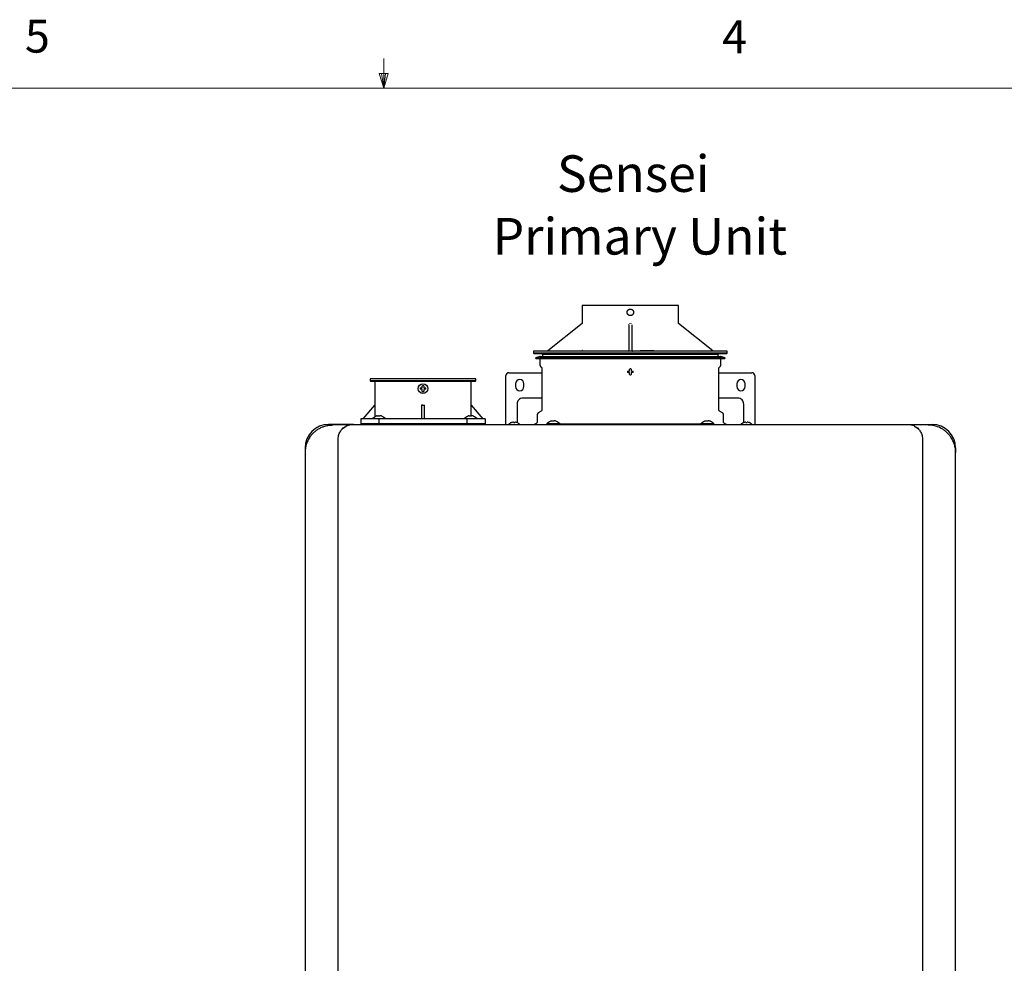
# Model space of a CAD drawing. Units: inches. Extents: x 0.4 to 16.6, y 0.2 to 10.8.
# Drawn here: x 7.5 to 10.3, y 8.2 to 10.8 of the extents above; entities that cross this region are included whole.
import ezdxf
from ezdxf.lldxf.tags import DXFTag

# ---------------------------------------------------------------- set-up
doc = ezdxf.new("R2010")
doc.units = ezdxf.units.IN
doc.header["$MEASUREMENT"] = 0
doc.layers.add('COMMENTS', color=7, linetype='Continuous')
doc.layers.add('ELECTRONICS', color=7, linetype='HIDDEN')
doc.styles.add('SLDTEXTSTYLE0', font='TXT', dxfattribs={"width": 0.605})
doc.styles.add('SLDTEXTSTYLE1', font='TXT', dxfattribs={"width": 0.75})
tags = doc.linetypes.add('HIDDEN', pattern=[0.075, 0.05, -0.025]).pattern_tags.tags
tags[6:7] = [DXFTag(74, 4), DXFTag(75, 0), DXFTag(340, '0'), DXFTag(46, 1.0), DXFTag(50, 0.0), DXFTag(44, 0.0), DXFTag(45, 0.0)]
tags[4:5] = [DXFTag(74, 4), DXFTag(75, 0), DXFTag(340, '0'), DXFTag(46, 1.0), DXFTag(50, 0.0), DXFTag(44, 0.0), DXFTag(45, 0.0)]

# ---------------------------------------------------------------- blocks, each defined once
blk = doc.blocks.new('SW_NOTE_3')
at = {"layer": 'COMMENTS', "color": 0, "attachment_point": 2, "style": 'SLDTEXTSTYLE0'}
for s, insert, char_height in [('Sensei', (0.2165, 0.1343), 0.10417), ('Primary Unit', (0.2353, -0.044), 0.104167)]:
    blk.add_mtext(s, dxfattribs=dict(at, insert=insert, char_height=char_height))

msp = doc.modelspace()

# ---------------------------------------------------------------- linework, layer by layer
at = {"color": 7, "linetype": 'Continuous', "lineweight": 18}
for p, q in [((8.501, 10.6421), (8.501, 10.7269)), ((8.501, 10.6421), (8.4878, 10.684)), ((8.5136, 10.684), (8.4878, 10.684)), ((8.494, 10.684), (8.501, 10.6421)), ((8.501, 10.6421), (8.5136, 10.684)), ((8.5059, 10.684), (8.501, 10.6421)), ((0.6263, 10.6421), (16.3763, 10.6421))]:
    msp.add_line(p, q, dxfattribs=at)
at = {"color": 7, "linetype": 'Continuous', "lineweight": 25}
for p, q in [((9.0661, 10.0241), (9.0661, 9.9739)), ((9.3397, 9.9739), (9.3397, 10.0241)), ((9.0654, 9.9723), (8.9682, 9.8946)), ((9.1989, 9.9689), (9.199, 9.9695)), ((9.199, 9.9689), (9.199, 9.8944)), ((9.2068, 9.9689), (9.2068, 9.8944)), ((9.4376, 9.8946), (9.3404, 9.9723)), ((8.9273, 9.8942), (8.9273, 9.8883)), ((9.2029, 9.8942), (8.9273, 9.8942)), ((8.9273, 9.8883), (8.9293, 9.8863)), ((9.4785, 9.8883), (8.9273, 9.8883)), ((9.2029, 9.8863), (8.9293, 9.8863)), ((8.945, 9.8784), (8.9332, 9.8746)), ((8.9332, 9.8746), (8.9336, 9.8735)), ((8.9332, 9.8746), (9.4726, 9.8746)), ((8.9336, 9.8735), (9.2029, 9.8735)), ((8.945, 9.8784), (9.2029, 9.8784)), ((8.9454, 9.8735), (8.9454, 9.8542)), ((8.9509, 9.8863), (8.9529, 9.8843)), ((8.9529, 9.8843), (8.9529, 9.8784)), ((9.4529, 9.8843), (8.9529, 9.8843)), ((9.4785, 9.8942), (9.2029, 9.8942)), ((9.4765, 9.8863), (9.2029, 9.8863)), ((9.2029, 9.8784), (9.4607, 9.8784)), ((9.2029, 9.8735), (9.4722, 9.8735)), ((9.2305, 9.8954), (9.2305, 9.8942)), ((9.2305, 9.8954), (9.2501, 9.8954)), ((9.2501, 9.8954), (9.2501, 9.8942)), ((9.2501, 9.8954), (9.2698, 9.8954)), ((9.2698, 9.8942), (9.2698, 9.8954)), ((9.4529, 9.8843), (9.4549, 9.8863)), ((9.4529, 9.8784), (9.4529, 9.8843)), ((9.4604, 9.8542), (9.4604, 9.8735)), ((9.4726, 9.8746), (9.4607, 9.8784)), ((9.4722, 9.8735), (9.4726, 9.8746)), ((9.4765, 9.8863), (9.4785, 9.8883)), ((9.4785, 9.8883), (9.4785, 9.8942)), ((8.9469, 9.8506), (8.9494, 9.8481)), ((8.9505, 9.8454), (8.9505, 9.7262)), ((9.4553, 9.7262), (9.4553, 9.8454)), ((9.4564, 9.8481), (9.4589, 9.8506)), ((8.4619, 9.8151), (8.4619, 9.8092)), ((8.7627, 9.8151), (8.4619, 9.8151)), ((8.7627, 9.8092), (8.7627, 9.8151)), ((8.8486, 9.7002), (8.8486, 9.8247)), ((8.8564, 9.8326), (8.9505, 9.8326)), ((9.4553, 9.8326), (9.5493, 9.8326)), ((9.5572, 9.8247), (9.5572, 9.7002)), ((8.4619, 9.8092), (8.4639, 9.8072)), ((8.506, 9.8092), (8.4619, 9.8092)), ((8.7608, 9.8072), (8.4639, 9.8072)), ((8.4755, 9.8072), (8.4755, 9.7403)), ((8.7627, 9.8092), (8.506, 9.8092)), ((8.7492, 9.7403), (8.7492, 9.8072)), ((8.7608, 9.8072), (8.7627, 9.8092)), ((8.8761, 9.8011), (8.8761, 9.7932)), ((8.8997, 9.7932), (8.8997, 9.8011)), ((9.506, 9.8011), (9.506, 9.7932)), ((9.5297, 9.7932), (9.5297, 9.8011)), ((8.9505, 9.7601), (8.8966, 9.7601)), ((9.5092, 9.7601), (9.4553, 9.7601)), ((8.4421, 9.7009), (8.4755, 9.7403)), ((8.4756, 9.7403), (8.4756, 9.7076)), ((8.6123, 9.7403), (8.6084, 9.7403)), ((8.6084, 9.7403), (8.6084, 9.7009)), ((8.6163, 9.7009), (8.6163, 9.7403)), ((8.7491, 9.7092), (8.7491, 9.7403)), ((8.7492, 9.7403), (8.7826, 9.7009)), ((8.8801, 9.7435), (8.8801, 9.7029)), ((9.5257, 9.7029), (9.5257, 9.7435)), ((8.4687, 9.7022), (8.4686, 9.7009)), ((8.4687, 9.7022), (8.5055, 9.7022)), ((8.4789, 9.7092), (8.4786, 9.7092)), ((8.4892, 9.7092), (8.485, 9.7092)), ((8.4955, 9.7092), (8.4953, 9.7092)), ((8.5056, 9.7009), (8.5055, 9.7022)), ((8.7297, 9.7022), (8.7296, 9.7009)), ((8.7297, 9.7022), (8.7665, 9.7022)), ((8.7399, 9.7092), (8.7396, 9.7092)), ((8.7502, 9.7092), (8.7459, 9.7092)), ((8.7565, 9.7092), (8.7563, 9.7092)), ((8.7666, 9.7009), (8.7665, 9.7022)), ((8.9379, 9.7137), (8.9379, 9.6942)), ((8.9486, 9.7228), (8.9405, 9.7181)), ((9.4653, 9.7181), (9.4572, 9.7228)), ((9.4679, 9.6942), (9.4679, 9.7137)), ((8.4143, 9.6854), (8.3434, 9.6854)), ((8.3947, 9.6822), (8.3962, 9.6822)), ((8.4352, 9.7009), (8.4352, 9.6852)), ((8.4878, 9.7009), (8.4352, 9.7009)), ((8.4352, 9.6881), (8.4352, 9.6852)), ((8.4352, 9.6881), (8.4878, 9.6881)), ((8.4878, 9.6852), (8.4878, 9.7009)), ((8.7368, 9.7009), (8.4878, 9.7009)), ((8.4878, 9.6852), (8.4878, 9.6881)), ((8.4878, 9.6881), (8.7368, 9.6881)), ((8.7368, 9.7009), (8.7368, 9.6852)), ((8.7895, 9.7009), (8.7368, 9.7009)), ((8.7368, 9.6881), (8.7368, 9.6852)), ((8.7368, 9.6881), (8.7895, 9.6881)), ((8.7895, 9.7009), (8.7895, 9.6852)), ((8.7895, 9.6852), (8.7895, 9.6881)), ((8.8486, 9.6854), (8.8486, 9.6985)), ((8.8801, 9.6971), (8.8801, 9.6926)), ((8.8801, 9.6926), (8.8807, 9.6905)), ((8.9116, 9.6864), (8.9116, 9.6852)), ((8.9651, 9.6876), (8.965, 9.6864)), ((8.9651, 9.6876), (9.0019, 9.6876)), ((8.9753, 9.6947), (8.975, 9.6947)), ((8.9793, 9.6854), (9.0231, 9.6854)), ((8.9796, 9.6864), (8.9847, 9.6864)), ((8.9856, 9.6947), (8.9813, 9.6947)), ((8.9824, 9.6864), (8.9824, 9.6854)), ((9.4211, 9.6864), (8.9847, 9.6864)), ((8.9919, 9.6947), (8.9917, 9.6947)), ((9.002, 9.6864), (9.0019, 9.6876)), ((9.0231, 9.6854), (9.3827, 9.6854)), ((9.3827, 9.6854), (9.4265, 9.6854)), ((9.4039, 9.6876), (9.4038, 9.6864)), ((9.4039, 9.6876), (9.4407, 9.6876)), ((9.4141, 9.6947), (9.4139, 9.6947)), ((9.4244, 9.6947), (9.4202, 9.6947)), ((9.4211, 9.6864), (9.4262, 9.6864)), ((9.4234, 9.6854), (9.4234, 9.6864)), ((9.4308, 9.6947), (9.4305, 9.6947)), ((9.4408, 9.6864), (9.4407, 9.6876)), ((9.4942, 9.6864), (9.4942, 9.6852)), ((9.5252, 9.6905), (9.5257, 9.6926)), ((9.5257, 9.6926), (9.5257, 9.6971)), ((9.5572, 9.6985), (9.5572, 9.6854)), ((9.9915, 9.6854), (10.0623, 9.6854)), ((8.2765, 9.6184), (8.2765, 9.6051)), ((8.371, 7.0854), (8.371, 9.6444)), ((10.0348, 9.6444), (10.0348, 7.0854)), ((10.1293, 9.6184), (10.1293, 9.6051)), ((8.2765, 9.6051), (8.2765, 7.1247)), ((10.1293, 7.1247), (10.1293, 9.6051))]:
    msp.add_line(p, q, dxfattribs=at)
msp.add_circle((8.6123, 9.7875), 0.0138, dxfattribs=at)
for centre, radius, start, end in [((9.197, 9.8961), 0.00197, 270, 360), ((8.8564, 9.8247), 0.00787, 90, 180), ((9.5493, 9.8247), 0.00787, 0, 90), ((8.8879, 9.8011), 0.0118, 0, 180), ((8.8879, 9.7932), 0.0118, 180, 0), ((9.5179, 9.8011), 0.0118, 0, 180), ((9.5179, 9.7932), 0.0118, 180, 0), ((8.3434, 9.6184), 0.0669, 90, 180), ((8.3927, 9.6818), 0.00197, 48.0582, 90), ((8.8722, 9.668), 0.024, 110.1368, 133.7963), ((8.8722, 9.668), 0.024, 47.3017, 69.8632), ((9.5336, 9.668), 0.024, 110.1368, 133.5137), ((9.5336, 9.668), 0.024, 47.3017, 69.8632), ((10.013, 9.6818), 0.00197, 90, 131.9418), ((10.0623, 9.6184), 0.0669, 0, 90)]:
    msp.add_arc(centre, radius, start, end, dxfattribs=at)
for points, knots in [([(9.2029, 10.0241), (9.1939, 10.0241), (9.185, 10.0241), (9.1674, 10.0241), (9.1588, 10.0241), (9.1423, 10.0241), (9.1343, 10.0241), (9.1194, 10.0241), (9.1125, 10.0241), (9.0998, 10.0241), (9.0941, 10.0241), (9.0842, 10.0241), (9.0799, 10.0241), (9.0731, 10.0241), (9.0705, 10.0241), (9.067, 10.0241), (9.0661, 10.0241), (9.0661, 10.0241)], [0, 0, 0, 0, 0.125, 0.125, 0.25, 0.25, 0.375, 0.375, 0.5, 0.5, 0.625, 0.625, 0.75, 0.75, 0.875, 0.875, 1, 1, 1, 1]), ([(9.1936, 10.0044), (9.1936, 10.0046), (9.1937, 10.005), (9.1937, 10.0056), (9.1938, 10.0063), (9.194, 10.0071), (9.1944, 10.0081), (9.1951, 10.0095), (9.1963, 10.011), (9.1978, 10.0122), (9.1992, 10.0129), (9.2002, 10.0133), (9.2011, 10.0135), (9.202, 10.0136), (9.2026, 10.0137), (9.2029, 10.0137)], [0, 0, 0, 0, 0.040613, 0.081095, 0.121608, 0.18582, 0.250067, 0.355069, 0.499997, 0.644806, 0.749947, 0.81417, 0.878391, 0.939195, 1, 1, 1, 1]), ([(9.3397, 10.0241), (9.3397, 10.0241), (9.3388, 10.0241), (9.3353, 10.0241), (9.3327, 10.0241), (9.3259, 10.0241), (9.3216, 10.0241), (9.3117, 10.0241), (9.306, 10.0241), (9.2933, 10.0241), (9.2863, 10.0241), (9.2715, 10.0241), (9.2635, 10.0241), (9.247, 10.0241), (9.2384, 10.0241), (9.2208, 10.0241), (9.2118, 10.0241), (9.2029, 10.0241)], [0, 0, 0, 0, 0.125, 0.125, 0.25, 0.25, 0.375, 0.375, 0.5, 0.5, 0.625, 0.625, 0.75, 0.75, 0.875, 0.875, 1, 1, 1, 1]), ([(9.2029, 10.0137), (9.2031, 10.0137), (9.2035, 10.0136), (9.2041, 10.0136), (9.2048, 10.0135), (9.2056, 10.0133), (9.2066, 10.0129), (9.208, 10.0122), (9.2095, 10.011), (9.2107, 10.0095), (9.2114, 10.0081), (9.2118, 10.0071), (9.212, 10.0062), (9.2121, 10.0053), (9.2121, 10.0047), (9.2121, 10.0044)], [0, 0, 0, 0, 0.0405727, 0.0810668, 0.121647, 0.1858607, 0.2500939, 0.3551859, 0.4998242, 0.644733, 0.7496429, 0.8139526, 0.8782748, 0.9390658, 1, 1, 1, 1]), ([(9.2029, 9.9952), (9.2027, 9.9952), (9.2023, 9.9952), (9.2017, 9.9952), (9.201, 9.9953), (9.2002, 9.9955), (9.1992, 9.9959), (9.1978, 9.9966), (9.1963, 9.9978), (9.1951, 9.9993), (9.1944, 10.0007), (9.194, 10.0017), (9.1938, 10.0026), (9.1937, 10.0035), (9.1936, 10.0041), (9.1936, 10.0044)], [0, 0, 0, 0, 0.040621, 0.081164, 0.121793, 0.186093, 0.250413, 0.355474, 0.500245, 0.64502, 0.74996, 0.814185, 0.878423, 0.93914, 1, 1, 1, 1]), ([(9.2121, 10.0044), (9.2121, 10.0042), (9.2121, 10.0038), (9.2121, 10.0032), (9.212, 10.0025), (9.2118, 10.0017), (9.2114, 10.0007), (9.2107, 9.9993), (9.2095, 9.9978), (9.208, 9.9966), (9.2066, 9.9959), (9.2056, 9.9955), (9.2047, 9.9953), (9.2038, 9.9952), (9.2032, 9.9952), (9.2029, 9.9952)], [0, 0, 0, 0, 0.040635, 0.081138, 0.121674, 0.18592, 0.250203, 0.355102, 0.499818, 0.644392, 0.749302, 0.8137, 0.878097, 0.939047, 1, 1, 1, 1]), ([(9.0661, 9.9739), (9.0661, 9.9737), (9.0661, 9.9734), (9.0659, 9.973), (9.0657, 9.9726), (9.0654, 9.9724), (9.0653, 9.9723)], [0, 0, 0, 0, 0.2468371, 0.4999999, 0.7531627, 1, 1, 1, 1]), ([(9.0654, 9.9723), (9.0654, 9.9724), (9.0656, 9.9725), (9.0657, 9.9727), (9.0659, 9.973), (9.0661, 9.9734), (9.0661, 9.9737), (9.0661, 9.9739)], [0, 0, 0, 0, 0.14348, 0.309472, 0.49969, 0.748885, 1, 1, 1, 1]), ([(9.2009, 9.9739), (9.2009, 9.9738), (9.2009, 9.9736), (9.2009, 9.9734), (9.2009, 9.9732), (9.2009, 9.9729), (9.2009, 9.9726), (9.2008, 9.9724), (9.2008, 9.9723)], [0, 0, 0, 0, 0.1255159, 0.2514352, 0.3767907, 0.5010023, 0.7767789, 1, 1, 1, 1]), ([(9.205, 9.9723), (9.2049, 9.9724), (9.2049, 9.9725), (9.2049, 9.9727), (9.2049, 9.973), (9.2049, 9.9734), (9.2049, 9.9737), (9.2049, 9.9739)], [0, 0, 0, 0, 0.14348, 0.309472, 0.49969, 0.748885, 1, 1, 1, 1]), ([(9.3404, 9.9723), (9.3403, 9.9724), (9.3401, 9.9726), (9.3399, 9.973), (9.3397, 9.9734), (9.3397, 9.9737), (9.3397, 9.9739)], [0, 0, 0, 0, 0.246837, 0.5, 0.753163, 1, 1, 1, 1]), ([(9.3397, 9.9739), (9.3397, 9.9738), (9.3397, 9.9736), (9.3397, 9.9734), (9.3398, 9.9732), (9.3399, 9.9729), (9.3401, 9.9726), (9.3403, 9.9724), (9.3404, 9.9723)], [0, 0, 0, 0, 0.125516, 0.251436, 0.376792, 0.501003, 0.776779, 1, 1, 1, 1]), ([(8.9461, 9.8783), (8.946, 9.8783), (8.9459, 9.8784), (8.9456, 9.8785), (8.9453, 9.8785), (8.9451, 9.8784), (8.945, 9.8784)], [0, 0, 0, 0, 0.268774, 0.529229, 0.77449, 1, 1, 1, 1]), ([(9.0662, 9.8961), (9.0662, 9.896), (9.0662, 9.8958), (9.0661, 9.8956), (9.066, 9.8953), (9.0658, 9.895), (9.0656, 9.8947), (9.0653, 9.8945), (9.065, 9.8943), (9.0646, 9.8942), (9.0644, 9.8942), (9.0642, 9.8942)], [0, 0, 0, 0, 0.092806, 0.190202, 0.291329, 0.395078, 0.500148, 0.614678, 0.75007, 0.878757, 1, 1, 1, 1]), ([(9.2068, 9.8961), (9.2068, 9.8956), (9.207, 9.8951), (9.2078, 9.8944), (9.2083, 9.8942), (9.2088, 9.8942)], [0, 0, 0, 0, 0.5, 0.5, 1, 1, 1, 1]), ([(9.3415, 9.8942), (9.3415, 9.8942), (9.3413, 9.8942), (9.341, 9.8942), (9.3408, 9.8943), (9.3404, 9.8945), (9.3401, 9.8948), (9.3398, 9.8952), (9.3396, 9.8956), (9.3396, 9.896), (9.3396, 9.8961)], [0, 0, 0, 0, 0.0800412, 0.1636556, 0.2503254, 0.3739347, 0.5004278, 0.6746644, 0.8428738, 1, 1, 1, 1]), ([(9.4607, 9.8784), (9.4607, 9.8784), (9.4605, 9.8785), (9.4602, 9.8785), (9.4601, 9.8784), (9.46, 9.8784)], [0, 0, 0, 0, 0.350302, 0.731286, 1, 1, 1, 1]), ([(8.9454, 9.8542), (8.9454, 9.8539), (8.9455, 9.8532), (8.9458, 9.8523), (8.9462, 9.8514), (8.9467, 9.8509), (8.9469, 9.8506)], [0, 0, 0, 0, 0.247575, 0.5, 0.752425, 1, 1, 1, 1]), ([(8.9494, 9.8481), (8.9495, 9.8479), (8.9499, 9.8476), (8.9503, 9.8469), (8.9505, 9.8461), (8.9505, 9.8456), (8.9505, 9.8454)], [0, 0, 0, 0, 0.2475749, 0.5, 0.7524251, 1, 1, 1, 1]), ([(9.2049, 9.8431), (9.2042, 9.8433), (9.2035, 9.8434), (9.2023, 9.8434), (9.2016, 9.8433), (9.2009, 9.8431)], [0, 0, 0, 0, 0.5, 0.5, 1, 1, 1, 1]), ([(9.4553, 9.8454), (9.4553, 9.8456), (9.4553, 9.8461), (9.4555, 9.8469), (9.4559, 9.8476), (9.4562, 9.8479), (9.4564, 9.8481)], [0, 0, 0, 0, 0.247575, 0.5, 0.752425, 1, 1, 1, 1]), ([(9.4589, 9.8506), (9.4591, 9.8509), (9.4595, 9.8514), (9.46, 9.8523), (9.4603, 9.8532), (9.4604, 9.8539), (9.4604, 9.8542)], [0, 0, 0, 0, 0.247575, 0.5, 0.752425, 1, 1, 1, 1]), ([(8.6143, 9.7956), (8.6136, 9.7957), (8.613, 9.7958), (8.6117, 9.7958), (8.611, 9.7957), (8.6104, 9.7956)], [0, 0, 0, 0, 0.5, 0.5, 1, 1, 1, 1]), ([(8.8966, 9.7601), (8.8946, 9.7601), (8.8925, 9.7597), (8.8885, 9.7581), (8.8865, 9.7568), (8.8833, 9.7536), (8.882, 9.7517), (8.8804, 9.7476), (8.8801, 9.7455), (8.8801, 9.7435)], [0, 0, 0, 0, 0.25, 0.25, 0.5, 0.5, 0.75, 0.75, 1, 1, 1, 1]), ([(9.5257, 9.7435), (9.5257, 9.7455), (9.5254, 9.7476), (9.5238, 9.7517), (9.5225, 9.7536), (9.5193, 9.7568), (9.5173, 9.7581), (9.5132, 9.7597), (9.5111, 9.7601), (9.5092, 9.7601)], [0, 0, 0, 0, 0.25, 0.25, 0.5, 0.5, 0.75, 0.75, 1, 1, 1, 1]), ([(8.4687, 9.7022), (8.47, 9.7037), (8.4715, 9.7051), (8.4748, 9.7075), (8.4767, 9.7085), (8.4786, 9.7092)], [0, 0, 0, 0, 0.5, 0.5, 1, 1, 1, 1]), ([(8.4818, 9.7101), (8.4822, 9.7102), (8.4826, 9.7102), (8.4834, 9.7103), (8.4837, 9.7104), (8.4843, 9.7104), (8.4846, 9.7103), (8.4849, 9.7102), (8.485, 9.7102), (8.485, 9.7101)], [0, 0, 0, 0, 0.25, 0.25, 0.5, 0.5, 0.75, 0.75, 1, 1, 1, 1]), ([(8.4924, 9.7101), (8.4919, 9.7102), (8.4915, 9.7102), (8.4908, 9.7103), (8.4904, 9.7104), (8.4898, 9.7104), (8.4896, 9.7103), (8.4893, 9.7102), (8.4892, 9.7102), (8.4892, 9.7101)], [0, 0, 0, 0, 0.25, 0.25, 0.5, 0.5, 0.75, 0.75, 1, 1, 1, 1]), ([(8.4955, 9.7092), (8.4975, 9.7085), (8.4993, 9.7075), (8.5027, 9.7051), (8.5042, 9.7037), (8.5055, 9.7022)], [0, 0, 0, 0, 0.5, 0.5, 1, 1, 1, 1]), ([(8.7297, 9.7022), (8.731, 9.7037), (8.7325, 9.7051), (8.7358, 9.7075), (8.7377, 9.7085), (8.7396, 9.7092)], [0, 0, 0, 0, 0.5, 0.5, 1, 1, 1, 1]), ([(8.7428, 9.7101), (8.7432, 9.7102), (8.7436, 9.7102), (8.7444, 9.7103), (8.7447, 9.7104), (8.7453, 9.7104), (8.7455, 9.7103), (8.7459, 9.7102), (8.7459, 9.7102), (8.7459, 9.7101)], [0, 0, 0, 0, 0.25, 0.25, 0.5, 0.5, 0.75, 0.75, 1, 1, 1, 1]), ([(8.7533, 9.7101), (8.7529, 9.7102), (8.7525, 9.7102), (8.7518, 9.7103), (8.7514, 9.7104), (8.7508, 9.7104), (8.7506, 9.7103), (8.7503, 9.7102), (8.7502, 9.7102), (8.7502, 9.7101)], [0, 0, 0, 0, 0.25, 0.25, 0.5, 0.5, 0.75, 0.75, 1, 1, 1, 1]), ([(8.7565, 9.7092), (8.7584, 9.7085), (8.7603, 9.7075), (8.7636, 9.7051), (8.7652, 9.7037), (8.7665, 9.7022)], [0, 0, 0, 0, 0.5, 0.5, 1, 1, 1, 1]), ([(8.8801, 9.7029), (8.8801, 9.7024), (8.8801, 9.7018), (8.8801, 9.7007), (8.8801, 9.7001), (8.8801, 9.6991), (8.8801, 9.6986), (8.8801, 9.6978), (8.8801, 9.6974), (8.8801, 9.6971)], [0, 0, 0, 0, 0.25, 0.25, 0.5, 0.5, 0.75, 0.75, 1, 1, 1, 1]), ([(8.9405, 9.7181), (8.9401, 9.7179), (8.9394, 9.7174), (8.9386, 9.7163), (8.938, 9.715), (8.938, 9.7142), (8.9379, 9.7137)], [0, 0, 0, 0, 0.245667, 0.5, 0.754333, 1, 1, 1, 1]), ([(8.9505, 9.7262), (8.9505, 9.7259), (8.9505, 9.7252), (8.95, 9.7242), (8.9494, 9.7234), (8.9488, 9.723), (8.9486, 9.7228)], [0, 0, 0, 0, 0.245667, 0.5, 0.754333, 1, 1, 1, 1]), ([(9.4572, 9.7228), (9.4569, 9.723), (9.4564, 9.7234), (9.4557, 9.7242), (9.4553, 9.7252), (9.4553, 9.7259), (9.4553, 9.7262)], [0, 0, 0, 0, 0.245667, 0.5, 0.754333, 1, 1, 1, 1]), ([(9.4679, 9.7137), (9.4678, 9.7142), (9.4678, 9.715), (9.4672, 9.7163), (9.4664, 9.7174), (9.4657, 9.7179), (9.4653, 9.7181)], [0, 0, 0, 0, 0.245667, 0.5, 0.754333, 1, 1, 1, 1]), ([(9.5257, 9.6971), (9.5257, 9.6974), (9.5257, 9.6978), (9.5257, 9.6986), (9.5257, 9.6991), (9.5257, 9.7001), (9.5257, 9.7007), (9.5257, 9.7018), (9.5257, 9.7024), (9.5257, 9.7029)], [0, 0, 0, 0, 0.25, 0.25, 0.5, 0.5, 0.75, 0.75, 1, 1, 1, 1]), ([(8.2898, 9.6488), (8.29, 9.6492), (8.2905, 9.6499), (8.2913, 9.6511), (8.2922, 9.6522), (8.293, 9.6533), (8.2939, 9.6544), (8.2948, 9.6555), (8.2958, 9.6566), (8.2967, 9.6578), (8.2978, 9.6589), (8.2988, 9.6599), (8.2999, 9.661), (8.301, 9.6621), (8.3021, 9.6632), (8.3041, 9.6649), (8.3071, 9.6674), (8.311, 9.6703), (8.3152, 9.6729), (8.3194, 9.6752), (8.3238, 9.6773), (8.3296, 9.6796), (8.3355, 9.6814), (8.3415, 9.6826), (8.3452, 9.6832), (8.3483, 9.6835), (8.3505, 9.6837), (8.3529, 9.6838), (8.3544, 9.6838), (8.3553, 9.6838)], [0, 0, 0, 0, 0.016725, 0.03363, 0.050723, 0.068013, 0.085506, 0.103209, 0.12113, 0.139275, 0.157651, 0.176263, 0.195117, 0.21422, 0.233576, 0.253192, 0.314378, 0.378534, 0.43954, 0.50376, 0.564151, 0.628161, 0.751545, 0.810163, 0.875634, 0.905136, 0.937816, 0.964869, 1, 1, 1, 1]), ([(8.371, 9.6444), (8.3711, 9.6465), (8.3713, 9.6507), (8.3733, 9.6588), (8.3778, 9.6675), (8.3846, 9.6748), (8.389, 9.6774), (8.3909, 9.6786)], [0, 0, 0, 0, 0.131736, 0.263185, 0.527037, 0.791482, 1, 1, 1, 1]), ([(8.3934, 9.68), (8.3935, 9.68), (8.3936, 9.68), (8.3937, 9.6801), (8.3939, 9.6802), (8.394, 9.6803), (8.3941, 9.6804), (8.3942, 9.6805), (8.3943, 9.6806), (8.3944, 9.6808), (8.3945, 9.681), (8.3946, 9.6813), (8.3947, 9.6815), (8.3947, 9.6816), (8.3947, 9.6818), (8.3947, 9.6818), (8.3947, 9.6818)], [0, 0, 0, 0, 0.019981, 0.043108, 0.069455, 0.09907, 0.131986, 0.16823, 0.207825, 0.250794, 0.369151, 0.500095, 0.624669, 0.749944, 0.876047, 1, 1, 1, 1]), ([(8.3947, 9.6818), (8.3947, 9.6819), (8.3947, 9.682), (8.3947, 9.6823), (8.3946, 9.6826), (8.3944, 9.6829), (8.3942, 9.6831), (8.3941, 9.6832), (8.3941, 9.6833)], [0, 0, 0, 0, 0.115379, 0.2499, 0.498924, 0.74957, 0.881556, 1, 1, 1, 1]), ([(8.3947, 9.6817), (8.3966, 9.6824), (8.4028, 9.6849), (8.4096, 9.6852), (8.4143, 9.6854)], [0, 0, 0, 0, 0.301019, 1, 1, 1, 1]), ([(8.4143, 9.6854), (8.4195, 9.6854), (8.4299, 9.6854), (8.4456, 9.6854), (8.4612, 9.6854), (8.4768, 9.6854), (8.4925, 9.6854), (8.5081, 9.6854), (8.5237, 9.6854), (8.5394, 9.6854), (8.5551, 9.6854), (8.5707, 9.6854), (8.5864, 9.6854), (8.6021, 9.6854), (8.6177, 9.6854), (8.6334, 9.6854), (8.6491, 9.6854), (8.6648, 9.6854), (8.6805, 9.6854), (8.7004, 9.6854), (8.7245, 9.6854), (8.7528, 9.6854), (8.7811, 9.6854), (8.8093, 9.6854), (8.8377, 9.6854), (8.866, 9.6854), (8.8943, 9.6854), (8.9226, 9.6854), (8.9509, 9.6854), (8.9698, 9.6854), (8.9793, 9.6854)], [0, 0, 0, 0, 0.027777, 0.055554, 0.08333, 0.111105, 0.138879, 0.166653, 0.194428, 0.222202, 0.249977, 0.277752, 0.305529, 0.333306, 0.361084, 0.388864, 0.416645, 0.444428, 0.472213, 0.5, 0.550015, 0.600023, 0.650026, 0.700025, 0.750021, 0.800016, 0.85001, 0.900004, 0.950001, 1, 1, 1, 1]), ([(8.8486, 9.6985), (8.8486, 9.6987), (8.8486, 9.6989), (8.8486, 9.6995), (8.8486, 9.6999), (8.8486, 9.7002)], [0, 0, 0, 0, 0.5, 0.5, 1, 1, 1, 1]), ([(8.9379, 9.6942), (8.9378, 9.6932), (8.9377, 9.6917), (8.9367, 9.6899), (8.9357, 9.6886), (8.9344, 9.6876), (8.9326, 9.6866), (8.931, 9.6865), (8.9301, 9.6864)], [0, 0, 0, 0, 0.2394568, 0.3683607, 0.5, 0.6316393, 0.7605432, 1, 1, 1, 1]), ([(8.9651, 9.6876), (8.9664, 9.6892), (8.9679, 9.6906), (8.9712, 9.693), (8.9731, 9.6939), (8.975, 9.6947)], [0, 0, 0, 0, 0.5, 0.5, 1, 1, 1, 1]), ([(8.9762, 9.6864), (8.9762, 9.6864), (8.9762, 9.6864), (8.9765, 9.6863), (8.9767, 9.6863), (8.9768, 9.6863), (8.9769, 9.6863), (8.9769, 9.6863), (8.977, 9.6863), (8.977, 9.6863), (8.977, 9.6863), (8.977, 9.6862), (8.9771, 9.6862), (8.9771, 9.6859), (8.977, 9.6857), (8.977, 9.6856)], [0, 0, 0, 0, 0.2127339, 0.3822955, 0.4853627, 0.5158936, 0.526756, 0.53516, 0.5417211, 0.5446252, 0.5474699, 0.553539, 0.5608565, 0.6074237, 1, 1, 1, 1]), ([(8.9782, 9.6955), (8.9786, 9.6956), (8.979, 9.6957), (8.9798, 9.6958), (8.9801, 9.6958), (8.9807, 9.6958), (8.9809, 9.6958), (8.9813, 9.6957), (8.9813, 9.6956), (8.9813, 9.6955)], [0, 0, 0, 0, 0.25, 0.25, 0.5, 0.5, 0.75, 0.75, 1, 1, 1, 1]), ([(8.9887, 9.6955), (8.9883, 9.6956), (8.9879, 9.6957), (8.9872, 9.6958), (8.9868, 9.6958), (8.9862, 9.6958), (8.986, 9.6958), (8.9857, 9.6957), (8.9856, 9.6956), (8.9856, 9.6955)], [0, 0, 0, 0, 0.25, 0.25, 0.5, 0.5, 0.75, 0.75, 1, 1, 1, 1]), ([(8.9919, 9.6947), (8.9938, 9.6939), (8.9957, 9.693), (8.9991, 9.6906), (9.0006, 9.6892), (9.0019, 9.6876)], [0, 0, 0, 0, 0.5, 0.5, 1, 1, 1, 1]), ([(9.4039, 9.6876), (9.4052, 9.6892), (9.4067, 9.6906), (9.4101, 9.693), (9.4119, 9.6939), (9.4139, 9.6947)], [0, 0, 0, 0, 0.5, 0.5, 1, 1, 1, 1]), ([(9.417, 9.6955), (9.4174, 9.6956), (9.4179, 9.6957), (9.4186, 9.6958), (9.419, 9.6958), (9.4196, 9.6958), (9.4198, 9.6958), (9.4201, 9.6957), (9.4202, 9.6956), (9.4202, 9.6955)], [0, 0, 0, 0, 0.25, 0.25, 0.5, 0.5, 0.75, 0.75, 1, 1, 1, 1]), ([(9.4276, 9.6955), (9.4272, 9.6956), (9.4268, 9.6957), (9.426, 9.6958), (9.4257, 9.6958), (9.4251, 9.6958), (9.4248, 9.6958), (9.4245, 9.6957), (9.4244, 9.6956), (9.4244, 9.6955)], [0, 0, 0, 0, 0.25, 0.25, 0.5, 0.5, 0.75, 0.75, 1, 1, 1, 1]), ([(9.4265, 9.6854), (9.4317, 9.6854), (9.4422, 9.6854), (9.458, 9.6854), (9.4737, 9.6854), (9.4895, 9.6854), (9.5052, 9.6854), (9.5209, 9.6854), (9.5367, 9.6854), (9.5524, 9.6854), (9.5681, 9.6854), (9.5839, 9.6854), (9.5996, 9.6854), (9.6153, 9.6854), (9.631, 9.6854), (9.6467, 9.6854), (9.6624, 9.6854), (9.6782, 9.6854), (9.6939, 9.6854), (9.7138, 9.6854), (9.7378, 9.6854), (9.7661, 9.6854), (9.7943, 9.6854), (9.8225, 9.6854), (9.8507, 9.6854), (9.8789, 9.6854), (9.9071, 9.6854), (9.9352, 9.6854), (9.9634, 9.6854), (9.9821, 9.6854), (9.9915, 9.6854)], [0, 0, 0, 0, 0.027777, 0.055554, 0.08333, 0.111105, 0.138879, 0.166653, 0.194428, 0.222202, 0.249977, 0.277752, 0.305529, 0.333306, 0.361084, 0.388864, 0.416645, 0.444428, 0.472213, 0.5, 0.550015, 0.600023, 0.650026, 0.700025, 0.750021, 0.800016, 0.85001, 0.900004, 0.950001, 1, 1, 1, 1]), ([(9.4288, 9.6856), (9.4288, 9.6857), (9.4287, 9.6859), (9.4287, 9.6862), (9.4288, 9.6862), (9.4288, 9.6863), (9.4288, 9.6863), (9.4288, 9.6863), (9.4288, 9.6863), (9.4289, 9.6863), (9.4291, 9.6863), (9.4293, 9.6863), (9.4296, 9.6864), (9.4296, 9.6864), (9.4296, 9.6864)], [0, 0, 0, 0, 0.392629, 0.439203, 0.446521, 0.452591, 0.455436, 0.458341, 0.464903, 0.473308, 0.514572, 0.617653, 0.787237, 1, 1, 1, 1]), ([(9.4308, 9.6947), (9.4327, 9.6939), (9.4346, 9.693), (9.4379, 9.6906), (9.4394, 9.6892), (9.4407, 9.6876)], [0, 0, 0, 0, 0.5, 0.5, 1, 1, 1, 1]), ([(9.4757, 9.6864), (9.4747, 9.6865), (9.4732, 9.6866), (9.4714, 9.6876), (9.4701, 9.6886), (9.4691, 9.6899), (9.4681, 9.6917), (9.468, 9.6932), (9.4679, 9.6942)], [0, 0, 0, 0, 0.239457, 0.368361, 0.5, 0.631639, 0.760543, 1, 1, 1, 1]), ([(9.5572, 9.7002), (9.5572, 9.6999), (9.5572, 9.6995), (9.5572, 9.6989), (9.5572, 9.6987), (9.5572, 9.6985)], [0, 0, 0, 0, 0.5, 0.5, 1, 1, 1, 1]), ([(9.9915, 9.6854), (9.9934, 9.6853), (9.9969, 9.6852), (10.0019, 9.6845), (10.0061, 9.6836), (10.0093, 9.6827), (10.0109, 9.6821), (10.0115, 9.6819)], [0, 0, 0, 0, 0.277622, 0.522531, 0.734721, 0.914183, 1, 1, 1, 1]), ([(10.0111, 9.6818), (10.0111, 9.6818), (10.0111, 9.6818), (10.0111, 9.6817), (10.0111, 9.6816), (10.0111, 9.6815), (10.0111, 9.6813), (10.0112, 9.681), (10.0114, 9.6808), (10.0115, 9.6805), (10.0117, 9.6804), (10.0119, 9.6802), (10.0121, 9.6801), (10.0123, 9.68), (10.0123, 9.68)], [0, 0, 0, 0, 0.082422, 0.165723, 0.250068, 0.375336, 0.499927, 0.630862, 0.749237, 0.816363, 0.874887, 0.924905, 0.966539, 1, 1, 1, 1]), ([(10.0123, 9.68), (10.0125, 9.6799), (10.0127, 9.6799), (10.013, 9.6797), (10.0132, 9.6797)], [0, 0, 0, 0, 0.558432, 1, 1, 1, 1]), ([(10.0149, 9.6786), (10.0168, 9.6774), (10.0212, 9.6748), (10.028, 9.6675), (10.0325, 9.6588), (10.0345, 9.6507), (10.0347, 9.6465), (10.0348, 9.6444)], [0, 0, 0, 0, 0.2084659, 0.472928, 0.7367976, 0.8682552, 1, 1, 1, 1]), ([(10.116, 9.6488), (10.1141, 9.6517), (10.112, 9.6544), (10.1086, 9.6583), (10.1074, 9.6595), (10.105, 9.6619), (10.1038, 9.6631), (10.1, 9.6664), (10.0974, 9.6684), (10.0933, 9.6712), (10.0919, 9.6721), (10.0891, 9.6737), (10.0877, 9.6745), (10.0805, 9.6781), (10.0747, 9.6802), (10.0658, 9.6824), (10.0627, 9.6829), (10.0582, 9.6834), (10.0566, 9.6836), (10.0543, 9.6837), (10.0536, 9.6837), (10.0521, 9.6838), (10.0513, 9.6838), (10.0505, 9.6838)], [0, 0, 0, 0, 0.125, 0.125, 0.1875, 0.1875, 0.25, 0.25, 0.375, 0.375, 0.4375, 0.4375, 0.5, 0.5, 0.75, 0.75, 0.875, 0.875, 0.9375, 0.9375, 0.96875, 0.96875, 1, 1, 1, 1]), ([(8.2898, 9.6488), (8.2876, 9.6456), (8.2857, 9.6422), (8.2832, 9.637), (8.2825, 9.6352), (8.2811, 9.6316), (8.2805, 9.6297), (8.2788, 9.6242), (8.2779, 9.6204), (8.2768, 9.6128), (8.2765, 9.609), (8.2765, 9.6051)], [0, 0, 0, 0, 0.25, 0.25, 0.375, 0.375, 0.5, 0.5, 0.75, 0.75, 1, 1, 1, 1]), ([(10.1293, 9.6051), (10.1293, 9.609), (10.129, 9.6128), (10.1279, 9.6204), (10.127, 9.6242), (10.1253, 9.6297), (10.1247, 9.6316), (10.1233, 9.6352), (10.1225, 9.637), (10.1201, 9.6422), (10.1182, 9.6456), (10.116, 9.6488)], [0, 0, 0, 0, 0.25, 0.25, 0.5, 0.5, 0.625, 0.625, 0.75, 0.75, 1, 1, 1, 1])]:
    msp.add_open_spline(points, degree=3, knots=knots, dxfattribs=at)
for points in [[(9.2009, 9.8388), (9.2009, 9.8402), (9.2009, 9.8417), (9.2009, 9.8431)], [(9.2049, 9.8431), (9.2049, 9.8417), (9.2049, 9.8402), (9.2049, 9.8388)], [(9.1949, 9.8371), (9.1947, 9.8364), (9.1946, 9.8358), (9.1946, 9.8351)], [(9.1946, 9.8351), (9.1946, 9.8345), (9.1947, 9.8338), (9.1949, 9.8331)], [(9.1949, 9.8371), (9.1963, 9.8371), (9.1978, 9.8371), (9.1992, 9.8371)], [(9.1992, 9.8331), (9.1978, 9.8331), (9.1963, 9.8331), (9.1949, 9.8331)], [(9.1992, 9.8371), (9.1996, 9.8373), (9.2, 9.8374), (9.2004, 9.8376)], [(9.2004, 9.8326), (9.2, 9.8328), (9.1996, 9.833), (9.1992, 9.8331)], [(9.2004, 9.8376), (9.2006, 9.838), (9.2007, 9.8384), (9.2009, 9.8388)], [(9.2009, 9.8315), (9.2007, 9.8318), (9.2006, 9.8322), (9.2004, 9.8326)], [(9.2009, 9.8271), (9.2009, 9.8285), (9.2009, 9.83), (9.2009, 9.8315)], [(9.2009, 9.8271), (9.2016, 9.8269), (9.2023, 9.8268), (9.2029, 9.8268)], [(9.2029, 9.8268), (9.2035, 9.8268), (9.2042, 9.8269), (9.2049, 9.8271)], [(9.2049, 9.8388), (9.205, 9.8384), (9.2052, 9.838), (9.2054, 9.8376)], [(9.2054, 9.8326), (9.2052, 9.8322), (9.205, 9.8318), (9.2049, 9.8315)], [(9.2049, 9.8315), (9.2049, 9.83), (9.2049, 9.8285), (9.2049, 9.8271)], [(9.2054, 9.8376), (9.2058, 9.8374), (9.2062, 9.8373), (9.2065, 9.8371)], [(9.2065, 9.8331), (9.2062, 9.833), (9.2058, 9.8328), (9.2054, 9.8326)], [(9.2065, 9.8371), (9.208, 9.8371), (9.2095, 9.8371), (9.2109, 9.8371)], [(9.2109, 9.8331), (9.2095, 9.8331), (9.208, 9.8331), (9.2065, 9.8331)], [(9.2112, 9.8351), (9.2112, 9.8358), (9.2111, 9.8364), (9.2109, 9.8371)], [(9.2109, 9.8331), (9.2111, 9.8338), (9.2112, 9.8345), (9.2112, 9.8351)], [(8.6043, 9.7895), (8.6041, 9.7888), (8.6041, 9.7882), (8.6041, 9.7875)], [(8.6041, 9.7875), (8.6041, 9.7869), (8.6041, 9.7862), (8.6043, 9.7856)], [(8.6043, 9.7895), (8.6058, 9.7895), (8.6072, 9.7895), (8.6087, 9.7895)], [(8.6087, 9.7895), (8.6091, 9.7897), (8.6095, 9.7899), (8.6098, 9.79)], [(8.6098, 9.79), (8.61, 9.7904), (8.6102, 9.7908), (8.6104, 9.7912)], [(8.6104, 9.7912), (8.6104, 9.7927), (8.6104, 9.7941), (8.6104, 9.7956)], [(8.6143, 9.7956), (8.6143, 9.7941), (8.6143, 9.7927), (8.6143, 9.7912)], [(8.6143, 9.7912), (8.6145, 9.7908), (8.6147, 9.7904), (8.6148, 9.79)], [(8.6148, 9.79), (8.6152, 9.7899), (8.6156, 9.7897), (8.616, 9.7895)], [(8.616, 9.7895), (8.6175, 9.7895), (8.6189, 9.7895), (8.6204, 9.7895)], [(8.6206, 9.7875), (8.6206, 9.7882), (8.6205, 9.7888), (8.6204, 9.7895)], [(8.6204, 9.7856), (8.6205, 9.7862), (8.6206, 9.7869), (8.6206, 9.7875)], [(8.6087, 9.7856), (8.6072, 9.7856), (8.6058, 9.7856), (8.6043, 9.7856)], [(8.6098, 9.785), (8.6095, 9.7852), (8.6091, 9.7854), (8.6087, 9.7856)], [(8.6104, 9.7839), (8.6102, 9.7843), (8.61, 9.7846), (8.6098, 9.785)], [(8.6104, 9.7795), (8.6104, 9.7809), (8.6104, 9.7824), (8.6104, 9.7839)], [(8.6104, 9.7795), (8.611, 9.7793), (8.6117, 9.7793), (8.6123, 9.7793)], [(8.6123, 9.7793), (8.613, 9.7793), (8.6136, 9.7793), (8.6143, 9.7795)], [(8.6148, 9.785), (8.6147, 9.7846), (8.6145, 9.7843), (8.6143, 9.7839)], [(8.6143, 9.7839), (8.6143, 9.7824), (8.6143, 9.7809), (8.6143, 9.7795)], [(8.616, 9.7856), (8.6156, 9.7854), (8.6152, 9.7852), (8.6148, 9.785)], [(8.6204, 9.7856), (8.6189, 9.7856), (8.6175, 9.7856), (8.616, 9.7856)], [(8.6123, 9.7403), (8.6137, 9.7403), (8.615, 9.7403), (8.6163, 9.7403)], [(8.4818, 9.7101), (8.4808, 9.7099), (8.4798, 9.7096), (8.4789, 9.7092)], [(8.485, 9.7092), (8.485, 9.7096), (8.485, 9.7099), (8.485, 9.7101)], [(8.4892, 9.7101), (8.4892, 9.7099), (8.4892, 9.7096), (8.4892, 9.7092)], [(8.4953, 9.7092), (8.4943, 9.7096), (8.4933, 9.7099), (8.4924, 9.7101)], [(8.7428, 9.7101), (8.7418, 9.7099), (8.7408, 9.7096), (8.7399, 9.7092)], [(8.7459, 9.7092), (8.7459, 9.7096), (8.7459, 9.7099), (8.7459, 9.7101)], [(8.7502, 9.7101), (8.7502, 9.7099), (8.7502, 9.7096), (8.7502, 9.7092)], [(8.7563, 9.7092), (8.7553, 9.7096), (8.7543, 9.7099), (8.7533, 9.7101)], [(8.3927, 9.6838), (8.3802, 9.6838), (8.3677, 9.6838), (8.3553, 9.6838)], [(8.3812, 9.6736), (8.3848, 9.6761), (8.3887, 9.6781), (8.3926, 9.6797)], [(8.3926, 9.6797), (8.393, 9.6798), (8.3932, 9.6799), (8.3934, 9.68)], [(8.8639, 9.6906), (8.8639, 9.6906), (8.864, 9.6906), (8.8642, 9.6906)], [(8.8685, 9.6917), (8.867, 9.6915), (8.8656, 9.6911), (8.8642, 9.6906)], [(8.8697, 9.6918), (8.8693, 9.6918), (8.8689, 9.6917), (8.8685, 9.6917)], [(8.8702, 9.6917), (8.87, 9.6917), (8.8699, 9.6918), (8.8697, 9.6918)], [(8.8702, 9.6906), (8.8702, 9.6911), (8.8702, 9.6915), (8.8702, 9.6917)], [(8.8702, 9.6906), (8.8709, 9.6906), (8.8716, 9.6906), (8.8722, 9.6906)], [(8.8722, 9.6906), (8.8728, 9.6906), (8.8735, 9.6906), (8.8742, 9.6906)], [(8.8747, 9.6918), (8.8745, 9.6918), (8.8743, 9.6917), (8.8742, 9.6917)], [(8.8742, 9.6917), (8.8742, 9.6915), (8.8742, 9.6911), (8.8742, 9.6906)], [(8.8758, 9.6917), (8.8755, 9.6917), (8.8751, 9.6918), (8.8747, 9.6918)], [(8.8802, 9.6906), (8.8788, 9.6911), (8.8773, 9.6915), (8.8758, 9.6917)], [(8.8802, 9.6906), (8.8804, 9.6906), (8.8805, 9.6906), (8.8805, 9.6906)], [(8.9782, 9.6955), (8.9772, 9.6953), (8.9762, 9.695), (8.9753, 9.6947)], [(8.9813, 9.6947), (8.9813, 9.695), (8.9813, 9.6953), (8.9813, 9.6955)], [(8.9856, 9.6955), (8.9856, 9.6953), (8.9856, 9.695), (8.9856, 9.6947)], [(8.9917, 9.6947), (8.9907, 9.695), (8.9897, 9.6953), (8.9887, 9.6955)], [(9.417, 9.6955), (9.416, 9.6953), (9.4151, 9.695), (9.4141, 9.6947)], [(9.4202, 9.6947), (9.4202, 9.695), (9.4202, 9.6953), (9.4202, 9.6955)], [(9.4244, 9.6955), (9.4244, 9.6953), (9.4244, 9.695), (9.4244, 9.6947)], [(9.4305, 9.6947), (9.4296, 9.695), (9.4286, 9.6953), (9.4276, 9.6955)], [(9.5253, 9.6906), (9.5253, 9.6906), (9.5254, 9.6906), (9.5256, 9.6906)], [(9.5299, 9.6917), (9.5285, 9.6915), (9.527, 9.6911), (9.5256, 9.6906)], [(9.5311, 9.6918), (9.5307, 9.6918), (9.5303, 9.6917), (9.5299, 9.6917)], [(9.5316, 9.6917), (9.5315, 9.6917), (9.5313, 9.6918), (9.5311, 9.6918)], [(9.5316, 9.6906), (9.5316, 9.6911), (9.5316, 9.6915), (9.5316, 9.6917)], [(9.5316, 9.6906), (9.5323, 9.6906), (9.533, 9.6906), (9.5336, 9.6906)], [(9.5336, 9.6906), (9.5342, 9.6906), (9.5349, 9.6906), (9.5356, 9.6906)], [(9.5361, 9.6918), (9.5359, 9.6918), (9.5357, 9.6917), (9.5356, 9.6917)], [(9.5356, 9.6917), (9.5356, 9.6915), (9.5356, 9.6911), (9.5356, 9.6906)], [(9.5373, 9.6917), (9.5369, 9.6917), (9.5365, 9.6918), (9.5361, 9.6918)], [(9.5416, 9.6906), (9.5402, 9.6911), (9.5388, 9.6915), (9.5373, 9.6917)], [(9.5416, 9.6906), (9.5418, 9.6906), (9.5419, 9.6906), (9.5419, 9.6906)], [(10.0505, 9.6838), (10.038, 9.6838), (10.0255, 9.6838), (10.013, 9.6838)], [(10.0132, 9.6797), (10.0171, 9.6781), (10.0209, 9.6761), (10.0246, 9.6736)]]:
    msp.add_open_spline(points, degree=3, dxfattribs=at)
at = {"layer": 'ELECTRONICS'}
msp.add_open_spline([(9.5853, 7.298), (10.4099, 6.4413), (10.8098, 9.1401), (11.8921, 8.0319)], degree=3, dxfattribs=at)

# ---------------------------------------------------------------- block references
at = {"layer": 'COMMENTS'}
msp.add_blockref('SW_NOTE_3', (8.9946, 10.317), dxfattribs=at)

# ---------------------------------------------------------------- texts
at = {"color": 7, "linetype": 'Continuous', "lineweight": 0, "char_height": 0.0937, "attachment_point": 1, "style": 'SLDTEXTSTYLE1'}
for s, insert in [('5', (7.4787, 10.8373)), ('4', (9.4643, 10.8357))]:
    msp.add_mtext(s, dxfattribs=dict(at, insert=insert))

doc.saveas('drawing.dxf')
